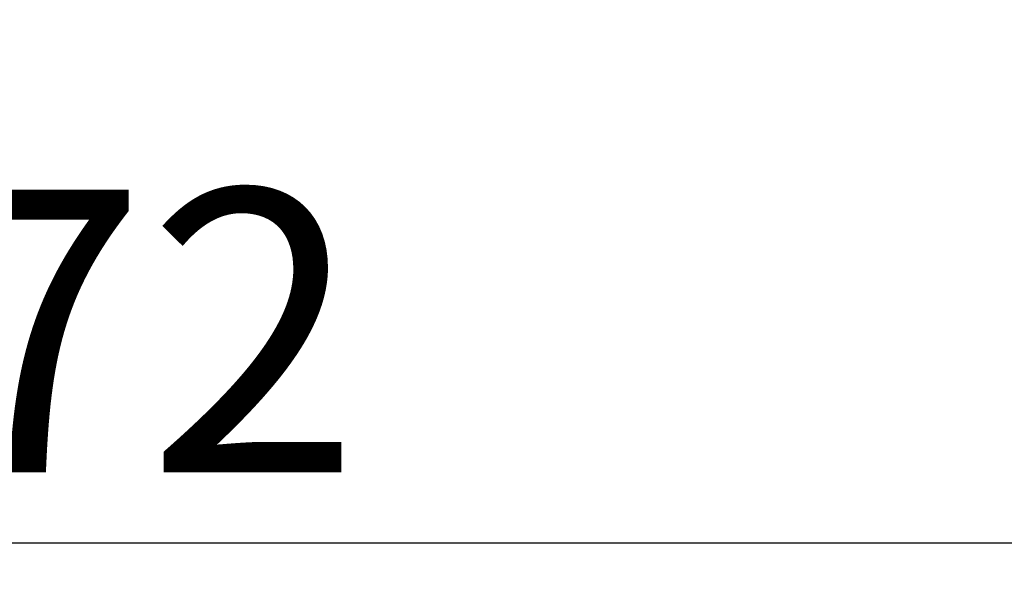
# Paper-space layout 'sales side' of a CAD drawing. Units: inches. Extents: x 0 to 10.3, y -0.5 to 7.5.
# Drawn here: x 6.2 to 6.6, y 5.4 to 5.6 of the extents above; entities that cross this region are included whole.
import ezdxf

# ---------------------------------------------------------------- set-up
doc = ezdxf.new("R2010")
doc.units = ezdxf.units.IN
doc.header["$MEASUREMENT"] = 0
doc.header["$PDSIZE"] = -1
doc.styles.add('SLDTEXTSTYLE6', font='TXT', dxfattribs={"width": 0.75})
doc.dimstyles.new('SLDDIMSTYLE11', dxfattribs={"dimtxt": 0.104167, "dimasz": 0.1, "dimexe": 0, "dimexo": 0.0625, "dimgap": 0.026042, "dimtad": 1, "dimlfac": 50, "dimrnd": 1e-09, "dimzin": 12, "dimdsep": 46, "dimtxsty": 'SLDTEXTSTYLE6', "dimsah": 1, "dimcen": 0.09, "dimadec": 0, "dimazin": 3, "dimtfac": 1, "dimtmove": 0, "dimatfit": 0, "dimfxl": 0, "dimfrac": 2, "dimtolj": 1, "dimtzin": 12, "dimarcsym": 0})

# ---------------------------------------------------------------- blocks, each defined once
blk = doc.blocks.new('_D_44')
at = {"color": 0, "lineweight": -2}
for p, q in [((7.00347, 5.69715), (7.00347, 5.3948)), ((5.56347, 5.44715), (5.56347, 5.3948)), ((6.90347, 5.3948), (5.66347, 5.3948))]:
    blk.add_line(p, q, dxfattribs=at)
at = {"color": 0}
for points in [[(5.66347, 5.41147), (5.66347, 5.37813), (5.56347, 5.3948)], [(6.90347, 5.41147), (6.90347, 5.37813), (7.00347, 5.3948)]]:
    blk.add_solid(points, dxfattribs=at)
at = {"layer": 'Defpoints', "color": 0}
for p in [(7.00347, 5.75965), (5.56347, 5.50965), (5.56347, 5.3948)]:
    blk.add_point(p, dxfattribs=at)
at = {"color": 0, "insert": (6.2681, 5.52501), "char_height": 0.104167, "attachment_point": 2, "style": 'SLDTEXTSTYLE6'}
blk.add_mtext('\\A1;72', dxfattribs=at)

psp = doc.layouts.new('sales side')

# ---------------------------------------------------------------- dimensions: what is measured, and where the dimension line sits
dim = psp.add_linear_dim(base=(5.56347, 5.3948), p1=(7.00347, 5.75965), p2=(5.56347, 5.50965), angle=0, dimstyle='SLDDIMSTYLE11')
dim.commit()
dim.dimension.update_dxf_attribs({"geometry": '_D_44', "text_midpoint": (6.2681, 5.3948), "dimtype": 160})

doc.saveas('drawing.dxf')
